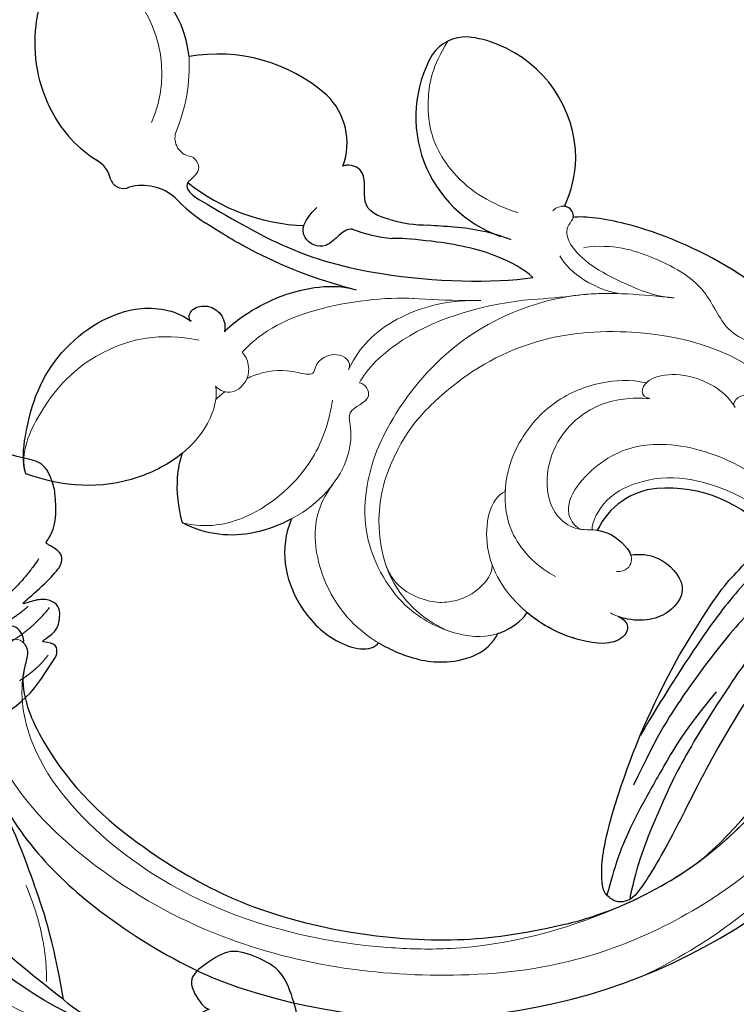
# Model space of a CAD drawing. Units: millimetres. Extents: x 2259 to 4041, y 817 to 3337.
# Drawn here: x 3161 to 3219, y 2816 to 2895 of the extents above; entities that cross this region are included whole.
import ezdxf

# ---------------------------------------------------------------- set-up
doc = ezdxf.new("R2010")
doc.units = ezdxf.units.MM
doc.linetypes.add('HIDDEN', pattern=[9.525, 6.35, -3.175])
doc.layers.add('A-04.尺寸標註', color=4, linetype='Continuous')
doc.layers.add('H-08.木作(細線)', color=8, linetype='Continuous')
doc.layers.add('H&K Decorate detail1', color=8, linetype='Continuous', lineweight=5)
doc.styles.add('新細明體', font='txt')
doc.dimstyles.new('6', dxfattribs={"dimtxt": 15, "dimasz": 4.5, "dimexe": 3, "dimexo": 3, "dimgap": 1.8, "dimtad": 2, "dimdec": 0, "dimtxsty": '新細明體', "dimblk": 'ARCHTICK', "dimcen": 5, "dimclrd": 8, "dimclre": 8, "dimclrt": 4, "dimadec": 0, "dimazin": 0, "dimtfac": 1, "dimtdec": 0, "dimtix": 1, "dimtmove": 2, "dimatfit": 3, "dimldrblk": 'OPEN90', "dimfxl": 1.25, "dimlwd": 9, "dimlwe": 9, "dimarcsym": 0})

# ---------------------------------------------------------------- blocks, each defined once
blk = doc.blocks.new('SE-21134L-d')
at = {"color": 8}
for centre, radius, start, end in [((1.567, -7.983), 46.997, 90.92618, 146.91248), ((-20.067, -5.232), 5.914, 296.94623, 355.75144), ((-22.173, -0.576), 11.021, 241.93783, 295.73775), ((21.327, -30.353), 13.494, 64.8698, 78.17509), ((31.599, -18.365), 1.107, 42.98785, 135.27751), ((28.437, -14.46), 3.926, 249.42005, 307.23499), ((34.428, -16.27), 2.423, 213.57313, 261.25427), ((21.895, -34.985), 16.043, 73.03097, 109.10454), ((32.263, -28.359), 9.859, 48.33539, 80.19401), ((26.027, -19.567), 0.555, 352.31089, 52.3001), ((13.024, -33.246), 12.264, 90.44888, 105.74161), ((31.333, -29.757), 11.524, 14.1112, 49.50308), ((11.377, -33.799), 11.056, 95.02337, 111.23343), ((2.023, -34.887), 10.126, 351.77, 92.20617), ((20.815, -25.306), 5.352, 181.17532, 247.2439), ((33.205, -29.674), 9.696, 347.73449, 16.33007), ((7.441, -29.482), 9.721, 176.4018, 199.79941), ((23.255, -17.844), 13.192, 250.00734, 301.55153), ((37.804, -25.258), 8.551, 206.59517, 276.63491), ((7.48, -29.115), 9.887, 201.72395, 269.85435), ((8.813, -35.559), 3.324, 289.42651, 346.47727), ((7.711, -31.046), 7.961, 268.15386, 286.0994)]:
    blk.add_arc(centre, radius, start, end, dxfattribs=at)
for points, knots in [([(25.416, 19.516), (25.462, 19.125), (26.574, 18.14), (27.84, 19.359), (28.47, 21.88), (27.692, 26.232), (21.817, 33.716), (12.27, 37.713), (4.001, 38.958), (0.807, 39.009)], [0, 0, 0, 0, 1.149989, 2.514775, 3.943311, 7.725954, 15.753905, 29.972474, 38.778735, 38.778735, 38.778735, 38.778735]), ([(24.461, 22.078), (23.875, 23.748), (19.187, 28.425), (11.43, 31.353), (1.826, 32.892), (-7.021, 31.957), (-15.88, 29.264), (-21.04, 26.258), (-25.018, 23.509), (-27.146, 21.482)], [0, 0, 0, 0, 4.732183, 16.048462, 24.441652, 34.12617, 42.898823, 51.28756, 54.224164, 54.224164, 54.224164, 54.224164]), ([(25.416, 19.516), (25.279, 19.579), (24.744, 19.963), (24.689, 20.969), (24.537, 21.767), (24.461, 22.078)], [119.673125, 119.673125, 119.673125, 119.673125, 120.105696, 121.496136, 122.422456, 122.422456, 122.422456, 122.422456]), ([(-31.69, 15.718), (-33.906, 11.323), (-34.837, 7.539), (-34.902, 4.158), (-34.907, 4.159)], [0, 0, 0, 0, 7.737405, 7.910856, 7.910856, 7.910856, 7.910856]), ([(9.014, 2.441), (9.07, 5.024), (6.989, 8.423), (2.044, 10.681), (-0.848, 10.121), (-1.107, 9.145)], [0, 0, 0, 0, 6.644701, 10.575094, 14.815858, 14.815858, 14.815858, 14.815858]), ([(-1.107, 9.145), (-1.684, 9.241), (-3.708, 9.424), (-6.985, 8.936), (-9.609, 6.712), (-9.75, 4.973)], [12.778949, 12.778949, 12.778949, 12.778949, 14.392069, 18.471063, 23.169095, 23.169095, 23.169095, 23.169095]), ([(19.083, 0.719), (19.748, 1.894), (22.867, 5.472), (27.03, 6.748), (30.176, 6.827)], [6.089624, 6.089624, 6.089624, 6.089624, 9.818012, 18.747416, 18.747416, 18.747416, 18.747416]), ([(30.176, 6.827), (30.804, 6.064), (31.863, 2.277), (31.847, -3.242), (27.621, -9.115), (23.573, -9.772), (22.28, -9.39)], [0, 0, 0, 0, 2.837599, 10.387437, 17.772007, 22.109803, 22.109803, 22.109803, 22.109803]), ([(9.014, 2.441), (9.713, 3.263), (12.082, 5.35), (14.821, 6.124), (17.039, 5.924)], [13.107846, 13.107846, 13.107846, 13.107846, 16.174211, 22.120506, 22.120506, 22.120506, 22.120506]), ([(17.039, 5.924), (17.834, 4.83), (18.719, 3.145), (19.036, 1.376), (19.083, 0.719)], [0, 0, 0, 0, 3.297012, 5.239287, 5.239287, 5.239287, 5.239287]), ([(-9.75, 4.973), (-9.813, 4.921), (-10.559, 4.272), (-11.178, 3.352), (-11.323, 2.547)], [48.349271, 48.349271, 48.349271, 48.349271, 48.621744, 51.603305, 51.603305, 51.603305, 51.603305]), ([(-18.261, 0.186), (-18.644, 0.197), (-19.45, 0.523), (-19.186, 2.394), (-15.527, 3.402), (-12.817, 3.059), (-11.323, 2.547)], [0, 0, 0, 0, 0.950884, 2.176244, 5.322065, 9.788939, 9.788939, 9.788939, 9.788939]), ([(-17.396, -4.774), (-17.958, -5.114), (-19.666, -5.689), (-22.611, -4.253), (-22.193, -1.465), (-20.276, -0.025), (-18.521, 0.181), (-18.261, 0.186)], [0, 0, 0, 0, 2.245278, 5.068587, 7.315569, 10.647638, 11.218872, 11.218872, 11.218872, 11.218872]), ([(-14.163, -5.645), (-14.235, -5.663), (-15.127, -5.862), (-16.415, -5.555), (-17.278, -4.914), (-17.396, -4.774)], [17.034771, 17.034771, 17.034771, 17.034771, 17.271056, 19.901596, 20.45927, 20.45927, 20.45927, 20.45927]), ([(22.28, -9.39), (22.629, -9.483), (22.705, -10.458), (20.814, -11.48), (19.59, -10.434), (19.488, -9.583)], [0, 0, 0, 0, 0.923657, 1.862272, 4.31212, 4.31212, 4.31212, 4.31212]), ([(19.488, -9.583), (19.138, -10.388), (17.82, -12.5), (15.327, -15.047), (12.285, -16.391), (10.86, -16.562)], [0, 0, 0, 0, 1.956044, 7.97963, 10.611013, 10.611013, 10.611013, 10.611013]), ([(11.222, -16.512), (14.079, -16.134), (18.068, -16.165), (21.952, -16.727), (24.1, -17.145)], [17.694043, 17.694043, 17.694043, 17.694043, 26.397694, 29.173973, 29.173973, 29.173973, 29.173973]), ([(26.366, -19.127), (25.825, -18.8), (21.832, -18.168), (16.486, -17.411), (8.397, -18.329), (0.826, -21.008), (-1.976, -22.64)], [8.968893, 8.968893, 8.968893, 8.968893, 9.514696, 15.179176, 24.432419, 37.907381, 37.907381, 37.907381, 37.907381]), ([(12.927, -20.983), (13.293, -20.836), (13.624, -20.477), (14.412, -18.526), (16.681, -18.665), (16.84, -20.226), (16.209, -21.541)], [10.67228, 10.67228, 10.67228, 10.67228, 12.524379, 13.78528, 15.696465, 17.961546, 17.961546, 17.961546, 17.961546]), ([(-1.976, -22.64), (-0.973, -22.997), (1.662, -23.36), (5.406, -22.77), (8.839, -21.782), (9.336, -21.565), (9.696, -21.442)], [0, 0, 0, 0, 2.988833, 7.377534, 10.06854, 10.67228, 10.67228, 10.67228, 10.67228]), ([(10.408, -22.785), (11.416, -22.65), (12.994, -22.756), (13.385, -25.719), (14.866, -25.823), (15.389, -25.478), (15.465, -25.416)], [6.172196, 6.172196, 6.172196, 6.172196, 8.987293, 11.248817, 12.924453, 13.232845, 13.232845, 13.232845, 13.232845]), ([(0.743, -24.814), (2.237, -24.822), (4.433, -24.485), (6.745, -23.651), (7.372, -23.493)], [0, 0, 0, 0, 4.379615, 6.172196, 6.172196, 6.172196, 6.172196]), ([(-21.24, -27.854), (-19.886, -28.332), (-15.201, -29.538), (-8.606, -29.789), (-4.085, -28.778), (-3.207, -28.288)], [8.237372, 8.237372, 8.237372, 8.237372, 12.941323, 21.637374, 26.336307, 26.336307, 26.336307, 26.336307]), ([(-3.229, -28.3), (-3.181, -28.629), (-2.717, -29.01), (-2.181, -28.86), (-2.036, -28.782)], [10.539788, 10.539788, 10.539788, 10.539788, 11.539677, 11.955721, 11.955721, 11.955721, 11.955721])]:
    blk.add_open_spline(points, degree=3, knots=knots, dxfattribs=at)
blk.add_open_spline([(-27.146, 21.482), (-28.897, 19.695), (-30.404, 17.822), (-31.69, 15.718)], degree=3, dxfattribs=at)
at = {"layer": 'H&K Decorate detail1', "color": 8}
for centre, radius, start, end in [((27.434, -23.147), 1.504, 4.48408, 100.56769), ((42.759, -23.385), 13.83, 178.52476, 204.3409), ((40.802, -23.492), 9.775, 177.50358, 252.09201)]:
    blk.add_arc(centre, radius, start, end, dxfattribs=at)
for points, knots in [([(25.416, 19.516), (25.462, 19.125), (26.574, 18.14), (27.84, 19.359), (28.47, 21.88), (27.692, 26.232), (21.817, 33.716), (12.27, 37.713), (4.001, 38.958), (0.807, 39.009)], [0, 0, 0, 0, 1.149989, 2.514775, 3.943311, 7.725954, 15.753905, 29.972474, 38.778735, 38.778735, 38.778735, 38.778735]), ([(-29.277, -23.403), (-30.873, -22.304), (-33.402, -19.331), (-37.173, -13.856), (-40.466, -2.928), (-39.024, 11.902), (-28.542, 25.413), (-15.737, 32.871), (-0.846, 36.575), (13.344, 34.608), (22.672, 30.717), (27.114, 25.353), (27.783, 20.886), (26.051, 19.15), (24.751, 19.84), (24.591, 22.785), (21.761, 27.936), (13.698, 32.269), (1.985, 34.374), (-7.9, 32.744), (-18.283, 28.944), (-27.64, 22.012), (-34.668, 12.086), (-37.519, -2.182), (-32.824, -10.719), (-28.056, -13.315), (-24.789, -14.496), (-23.33, -18.009), (-27.006, -19.772), (-32.974, -18.057), (-37.028, -11.985), (-38.262, -6.034), (-38.121, -3.431), (-37.787, -2.292)], [0, 0, 0, 0, 4.917486, 10.852871, 20.826267, 37.848836, 53.199068, 65.497761, 85.745211, 97.173863, 107.808706, 114.422321, 117.712149, 119.338241, 120.105696, 121.496136, 127.382664, 137.383148, 146.957768, 161.49597, 166.195021, 179.767905, 194.854738, 207.784748, 216.215385, 220.257786, 223.784583, 226.455007, 228.988771, 233.470468, 243.286251, 248.381018, 251.389912, 251.389912, 251.389912, 251.389912]), ([(24.461, 22.078), (23.875, 23.748), (19.187, 28.425), (11.43, 31.353), (1.826, 32.892), (-7.021, 31.957), (-15.88, 29.264), (-21.04, 26.258), (-25.018, 23.509), (-27.146, 21.482)], [0, 0, 0, 0, 4.732183, 16.048462, 24.441652, 34.12617, 42.898823, 51.28756, 54.224164, 54.224164, 54.224164, 54.224164]), ([(24.461, 22.078), (23.875, 23.748), (19.187, 28.425), (11.43, 31.353), (1.826, 32.892), (-7.021, 31.957), (-15.88, 29.264), (-21.04, 26.258), (-25.018, 23.509), (-27.146, 21.482)], [0, 0, 0, 0, 4.732183, 16.048462, 24.441652, 34.12617, 42.898823, 51.28756, 54.224164, 54.224164, 54.224164, 54.224164]), ([(-30.557, 26.322), (-32.549, 24.227), (-36.632, 18.901), (-41.355, 8.168), (-41.311, -5.718), (-36.898, -16.75), (-31.801, -23.021), (-27.656, -25.976), (-26.683, -28.963), (-27.335, -31.572), (-29.065, -32.745), (-30.402, -32.811), (-31.044, -32.522)], [72.405086, 72.405086, 72.405086, 72.405086, 80.904168, 91.765304, 106.636553, 118.923545, 127.250306, 130.317678, 133.51372, 135.761714, 137.314143, 139.068391, 139.068391, 139.068391, 139.068391]), ([(-27.146, 21.482), (-30.256, 18.308), (-33.728, 13.203), (-35.78, 5.709), (-36.076, 3.216)], [180.731199, 180.731199, 180.731199, 180.731199, 194.854738, 201.659723, 201.659723, 201.659723, 201.659723]), ([(25.416, 19.516), (25.279, 19.579), (24.744, 19.963), (24.689, 20.969), (24.537, 21.767), (24.461, 22.078)], [119.673125, 119.673125, 119.673125, 119.673125, 120.105696, 121.496136, 122.422456, 122.422456, 122.422456, 122.422456]), ([(9.014, 2.441), (9.07, 5.024), (6.989, 8.423), (2.044, 10.681), (-0.848, 10.121), (-1.107, 9.145)], [0, 0, 0, 0, 6.644701, 10.575094, 14.815858, 14.815858, 14.815858, 14.815858]), ([(9.014, 2.441), (9.07, 5.024), (6.989, 8.423), (2.044, 10.681), (-0.848, 10.121), (-1.107, 9.145)], [0, 0, 0, 0, 6.644701, 10.575094, 14.815858, 14.815858, 14.815858, 14.815858]), ([(6.952, -1.311), (7.452, 0.684), (6.788, 4.323), (2.477, 8.573), (-2.911, 9.542), (-6.985, 8.936), (-9.609, 6.712), (-9.75, 4.973)], [0, 0, 0, 0, 4.040316, 10.252051, 14.392069, 18.471063, 23.169095, 23.169095, 23.169095, 23.169095]), ([(-1.107, 9.145), (-1.684, 9.241), (-3.708, 9.424), (-6.985, 8.936), (-9.609, 6.712), (-9.75, 4.973)], [12.778949, 12.778949, 12.778949, 12.778949, 14.392069, 18.471063, 23.169095, 23.169095, 23.169095, 23.169095]), ([(18.573, -5.252), (18.143, -4.669), (17.548, -1.079), (21.756, 5.132), (27.03, 6.748), (30.176, 6.827)], [0, 0, 0, 0, 2.71137, 9.818012, 18.747416, 18.747416, 18.747416, 18.747416]), ([(18.573, -5.252), (18.143, -4.669), (17.548, -1.079), (21.756, 5.132), (27.03, 6.748), (30.176, 6.827)], [0, 0, 0, 0, 2.71137, 9.818012, 18.747416, 18.747416, 18.747416, 18.747416]), ([(21.14, -8.208), (24.336, -7.641), (28.112, -5.09), (30.93, -0.04), (31.244, 5.441), (30.176, 6.827)], [0, 0, 0, 0, 7.399378, 14.182678, 17.819207, 17.819207, 17.819207, 17.819207]), ([(30.176, 6.827), (30.804, 6.064), (31.863, 2.277), (31.847, -3.242), (27.621, -9.115), (23.573, -9.772), (22.28, -9.39)], [0, 0, 0, 0, 2.837599, 10.387437, 17.772007, 22.109803, 22.109803, 22.109803, 22.109803]), ([(30.176, 6.827), (30.804, 6.064), (31.863, 2.277), (31.847, -3.242), (27.621, -9.115), (23.573, -9.772), (22.28, -9.39)], [0, 0, 0, 0, 2.837599, 10.387437, 17.772007, 22.109803, 22.109803, 22.109803, 22.109803]), ([(-26.077, -19.104), (-25.433, -20.258), (-20.972, -23.417), (-8.499, -22.047), (0.146, -15.358), (3.265, -6.76), (3.121, -0.27), (0.101, 5.801), (-5.696, 6.224)], [0, 0, 0, 0, 3.367865, 16.126717, 32.436474, 36.692821, 37.937071, 41.935537, 41.935537, 41.935537, 41.935537]), ([(-13.129, -25.24), (-10.704, -24.565), (-4.632, -22.876), (2.336, -16.081), (4.743, -7.649), (4.658, -2.702), (2.983, 2.169), (-1.714, 6.122), (-7.114, 6.39), (-9.896, 5.257), (-11.178, 3.352), (-11.323, 2.547)], [0, 0, 0, 0, 7.416534, 18.571057, 26.913177, 32.718795, 36.475111, 41.335291, 44.864332, 48.621744, 51.603305, 51.603305, 51.603305, 51.603305]), ([(7.901, -9.715), (7.369, -9.813), (6.195, -8.75), (8.158, -7.472), (6.347, -4.863), (6.64, -0.047), (11.053, 5.059), (14.821, 6.124), (17.039, 5.924)], [0, 0, 0, 0, 1.287292, 3.223413, 4.280213, 9.723558, 16.174211, 22.120506, 22.120506, 22.120506, 22.120506]), ([(7.901, -9.715), (7.369, -9.813), (6.195, -8.75), (8.158, -7.472), (6.347, -4.863), (6.64, -0.047), (11.053, 5.059), (14.821, 6.124), (17.039, 5.924)], [0, 0, 0, 0, 1.287292, 3.223413, 4.280213, 9.723558, 16.174211, 22.120506, 22.120506, 22.120506, 22.120506]), ([(9.418, -7.62), (9.043, -5.94), (8.797, -2.125), (11.574, 3.472), (15.057, 5.635), (17.039, 5.924)], [0, 0, 0, 0, 4.923171, 11.862837, 16.594186, 16.594186, 16.594186, 16.594186]), ([(17.039, 5.924), (17.834, 4.83), (18.719, 3.145), (19.036, 1.376), (19.083, 0.719)], [0, 0, 0, 0, 3.297012, 5.239287, 5.239287, 5.239287, 5.239287]), ([(17.039, 5.924), (17.834, 4.83), (18.719, 3.145), (19.036, 1.376), (19.083, 0.719)], [0, 0, 0, 0, 3.297012, 5.239287, 5.239287, 5.239287, 5.239287]), ([(-9.75, 4.973), (-9.813, 4.921), (-10.559, 4.272), (-11.178, 3.352), (-11.323, 2.547)], [48.349271, 48.349271, 48.349271, 48.349271, 48.621744, 51.603305, 51.603305, 51.603305, 51.603305]), ([(0.628, 3.111), (-0.076, 3.853), (-1.187, 4.601), (-3.766, 4.662), (-5.235, 4.077), (-6.894, 2.826), (-7.651, 0.882), (-7.351, 0.053)], [0, 0, 0, 0, 2.318712, 4.340547, 6.095484, 8.070746, 10.719765, 10.719765, 10.719765, 10.719765]), ([(-36.076, 3.216), (-36.241, 0.538), (-35.681, -5.022), (-29.312, -12.12), (-20.467, -12.761), (-16.445, -11.104), (-13.832, -8.598), (-13.489, -6.159), (-13.764, -5.521)], [0, 0, 0, 0, 7.068961, 17.09667, 24.700515, 28.996006, 31.913598, 34.227009, 34.227009, 34.227009, 34.227009]), ([(-36.076, 3.216), (-36.241, 0.538), (-35.681, -5.022), (-29.312, -12.12), (-20.467, -12.761), (-16.445, -11.104), (-13.832, -8.598), (-13.489, -6.159), (-13.764, -5.521)], [0, 0, 0, 0, 7.068961, 17.09667, 24.700515, 28.996006, 31.913598, 34.227009, 34.227009, 34.227009, 34.227009]), ([(-18.261, 0.186), (-18.644, 0.197), (-19.45, 0.523), (-19.186, 2.394), (-15.312, 3.462), (-10.586, 2.711), (-5.953, -0.474), (-5.184, -4.893), (-6.148, -5.852)], [0, 0, 0, 0, 0.950884, 2.176244, 5.322065, 10.309097, 15.598554, 20.48131, 20.48131, 20.48131, 20.48131]), ([(-18.261, 0.186), (-18.644, 0.197), (-19.45, 0.523), (-19.186, 2.394), (-15.312, 3.462), (-10.586, 2.711), (-5.953, -0.474), (-5.184, -4.893), (-6.148, -5.852)], [0, 0, 0, 0, 0.950884, 2.176244, 5.322065, 10.309097, 15.598554, 20.48131, 20.48131, 20.48131, 20.48131]), ([(-17.396, -4.774), (-17.958, -5.114), (-19.666, -5.689), (-22.611, -4.253), (-22.193, -1.465), (-20.12, 0.092), (-18.062, 0.222), (-17.573, 0.139)], [0, 0, 0, 0, 2.245278, 5.068587, 7.315569, 10.647638, 11.719757, 11.719757, 11.719757, 11.719757]), ([(-17.396, -4.774), (-17.958, -5.114), (-19.666, -5.689), (-22.611, -4.253), (-22.193, -1.465), (-20.276, -0.025), (-18.521, 0.181), (-18.261, 0.186)], [0, 0, 0, 0, 2.245278, 5.068587, 7.315569, 10.647638, 11.218872, 11.218872, 11.218872, 11.218872]), ([(-12.401, -0.98), (-10.956, -1.09), (-7.802, -2.357), (-5.829, -5.996), (-5.509, -9.95), (-6.947, -14.015), (-9.677, -16.683), (-12.226, -17.907), (-13.515, -18.07)], [0, 0, 0, 0, 4.351007, 7.99244, 11.502713, 15.784184, 20.161753, 23.577545, 23.577545, 23.577545, 23.577545]), ([(-14.26, -17.011), (-12.868, -16.592), (-9.973, -15.159), (-7.761, -10.242), (-9.741, -5.647), (-12.712, -4.929), (-14.426, -6.029), (-16.612, -5.508), (-17.816, -4.466), (-17.566, -3.367), (-16.805, -3.129)], [0, 0, 0, 0, 4.188049, 9.576227, 13.531627, 15.16914, 17.271056, 19.901596, 20.982671, 22.023115, 22.023115, 22.023115, 22.023115]), ([(-13.02, -5.268), (-12.476, -5.165), (-10.476, -6.407), (-12.368, -11.568), (-16.383, -14.391), (-22.783, -15.118), (-27.348, -13.578), (-29.422, -12.524)], [0, 0, 0, 0, 1.687234, 5.788125, 10.285768, 16.498129, 23.638204, 23.638204, 23.638204, 23.638204]), ([(-13.02, -5.268), (-12.476, -5.165), (-10.476, -6.407), (-12.368, -11.568), (-16.383, -14.391), (-22.783, -15.118), (-27.348, -13.578), (-29.422, -12.524)], [0, 0, 0, 0, 1.687234, 5.788125, 10.285768, 16.498129, 23.638204, 23.638204, 23.638204, 23.638204]), ([(-13.02, -5.268), (-13.482, -5.398), (-14.65, -5.976), (-16.415, -5.555), (-17.278, -4.914), (-17.396, -4.774)], [15.765477, 15.765477, 15.765477, 15.765477, 17.271056, 19.901596, 20.45927, 20.45927, 20.45927, 20.45927]), ([(17.56, -8.581), (16.909, -8.222), (16.062, -7.025), (16.997, -5.036), (18.091, -5.034), (18.573, -5.252)], [0, 0, 0, 0, 2.092578, 3.541824, 4.925391, 4.925391, 4.925391, 4.925391]), ([(17.56, -8.581), (16.909, -8.222), (16.062, -7.025), (16.997, -5.036), (18.091, -5.034), (18.573, -5.252)], [0, 0, 0, 0, 2.092578, 3.541824, 4.925391, 4.925391, 4.925391, 4.925391]), ([(-6.148, -5.852), (-6.121, -5.932), (-5.733, -7.172), (-5.509, -9.95), (-6.947, -14.015), (-9.677, -16.683), (-12.226, -17.907), (-13.515, -18.07)], [7.749536, 7.749536, 7.749536, 7.749536, 7.99244, 11.502713, 15.784184, 20.161753, 23.577545, 23.577545, 23.577545, 23.577545]), ([(16.438, -6.75), (16.154, -7.039), (15.219, -7.861), (13.833, -8.598), (11.492, -8.851), (11.842, -10.123), (10.522, -11.568), (9.07, -11.09), (9.1, -10.368)], [13.393454, 13.393454, 13.393454, 13.393454, 14.62577, 17.17637, 18.051404, 18.607965, 20.279169, 21.978162, 21.978162, 21.978162, 21.978162]), ([(16.438, -6.75), (16.154, -7.039), (15.219, -7.861), (13.833, -8.598), (11.492, -8.851), (11.842, -10.123), (10.522, -11.568), (9.07, -11.09), (9.1, -10.368)], [13.393454, 13.393454, 13.393454, 13.393454, 14.62577, 17.17637, 18.051404, 18.607965, 20.279169, 21.978162, 21.978162, 21.978162, 21.978162]), ([(5.907, -17.714), (7.924, -17.142), (13.624, -14.228), (16.7, -10.788), (17.56, -8.581)], [0, 0, 0, 0, 7.272109, 14.948031, 14.948031, 14.948031, 14.948031]), ([(5.907, -17.714), (7.924, -17.142), (13.624, -14.228), (16.7, -10.788), (17.56, -8.581)], [0, 0, 0, 0, 7.272109, 14.948031, 14.948031, 14.948031, 14.948031]), ([(22.28, -9.39), (22.629, -9.483), (22.705, -10.458), (20.814, -11.48), (19.59, -10.434), (19.488, -9.583)], [0, 0, 0, 0, 0.923657, 1.862272, 4.31212, 4.31212, 4.31212, 4.31212]), ([(22.28, -9.39), (22.629, -9.483), (22.705, -10.458), (20.814, -11.48), (19.59, -10.434), (19.488, -9.583)], [0, 0, 0, 0, 0.923657, 1.862272, 4.31212, 4.31212, 4.31212, 4.31212]), ([(-2.539, -20.974), (0.662, -19.356), (5.694, -15.673), (7.807, -10.888), (7.901, -9.715)], [0, 0, 0, 0, 6.998984, 10.905062, 10.905062, 10.905062, 10.905062]), ([(-2.539, -20.974), (0.662, -19.356), (5.694, -15.673), (7.807, -10.888), (7.901, -9.715)], [0, 0, 0, 0, 6.998984, 10.905062, 10.905062, 10.905062, 10.905062]), ([(19.488, -9.583), (19.138, -10.388), (17.82, -12.5), (15.327, -15.047), (12.285, -16.391), (10.86, -16.562)], [0, 0, 0, 0, 1.956044, 7.97963, 10.611013, 10.611013, 10.611013, 10.611013]), ([(19.488, -9.583), (19.138, -10.388), (17.82, -12.5), (15.327, -15.047), (12.285, -16.391), (10.86, -16.562)], [0, 0, 0, 0, 1.956044, 7.97963, 10.611013, 10.611013, 10.611013, 10.611013]), ([(9.1, -10.368), (9.025, -11.48), (8.318, -14.227), (5.609, -17.227), (2.956, -18.738), (1.249, -19.39)], [0, 0, 0, 0, 2.475224, 8.137881, 11.260647, 11.260647, 11.260647, 11.260647]), ([(9.1, -10.368), (9.025, -11.48), (8.318, -14.227), (5.609, -17.227), (2.956, -18.738), (1.249, -19.39)], [0, 0, 0, 0, 2.475224, 8.137881, 11.260647, 11.260647, 11.260647, 11.260647]), ([(-20.867, -18.838), (-20.35, -19.261), (-18.481, -20.163), (-15.05, -19.849), (-13.144, -17.832), (-13.442, -16.836), (-14.26, -17.011)], [0, 0, 0, 0, 2.112884, 6.253964, 7.010012, 9.052336, 9.052336, 9.052336, 9.052336]), ([(-20.867, -18.838), (-20.35, -19.261), (-18.481, -20.163), (-15.05, -19.849), (-13.669, -18.387), (-13.533, -18.111), (-13.515, -18.07)], [0, 0, 0, 0, 2.112884, 6.253964, 7.010012, 7.141514, 7.141514, 7.141514, 7.141514]), ([(1.582, -19.26), (1.852, -19.156), (3.517, -18.519), (5.079, -17.959), (6.396, -17.564)], [7.476712, 7.476712, 7.476712, 7.476712, 8.300716, 12.594336, 12.594336, 12.594336, 12.594336]), ([(-25.138, -18.781), (-24.526, -19.462), (-23.172, -20.325), (-20.801, -20.201), (-20.56, -19.006), (-20.867, -18.838)], [0, 0, 0, 0, 2.599247, 4.420574, 5.305061, 5.305061, 5.305061, 5.305061]), ([(-25.138, -18.781), (-24.526, -19.462), (-23.172, -20.325), (-20.801, -20.201), (-20.56, -19.006), (-20.867, -18.838)], [0, 0, 0, 0, 2.599247, 4.420574, 5.305061, 5.305061, 5.305061, 5.305061]), ([(-26.71, -19.203), (-26.883, -20.539), (-25.543, -22.847), (-21.63, -24.431), (-18.139, -23.735), (-15.087, -27.251), (-10.182, -27.773), (-7.028, -27.505), (-4.904, -26.378)], [0, 0, 0, 0, 4.206034, 6.589404, 10.833898, 14.236291, 18.785335, 23.476632, 23.476632, 23.476632, 23.476632]), ([(-26.71, -19.203), (-26.883, -20.539), (-25.543, -22.847), (-21.63, -24.431), (-18.139, -23.735), (-15.087, -27.251), (-10.182, -27.773), (-7.028, -27.505), (-4.904, -26.378)], [0, 0, 0, 0, 4.206034, 6.589404, 10.833898, 14.236291, 18.785335, 23.476632, 23.476632, 23.476632, 23.476632]), ([(26.191, -21.079), (26.165, -20.977), (26.098, -20.406), (26.508, -19.992), (26.577, -19.641)], [1.468003, 1.468003, 1.468003, 1.468003, 1.747449, 3.024414, 3.024414, 3.024414, 3.024414]), ([(-9.1, -24.025), (-8.057, -23.662), (-6.871, -23.179), (-5.738, -22.569), (-5.58, -22.482)], [4.143595, 4.143595, 4.143595, 4.143595, 7.416534, 7.948741, 7.948741, 7.948741, 7.948741]), ([(-27.88, -23.773), (-26.903, -24.983), (-24.208, -26.57), (-21.193, -27.982), (-15.476, -29.527), (-8.606, -29.789), (-4.085, -28.778), (-3.207, -28.288)], [0, 0, 0, 0, 5.245621, 7.483893, 12.941323, 21.637374, 26.336307, 26.336307, 26.336307, 26.336307]), ([(-27.88, -23.773), (-26.903, -24.983), (-24.208, -26.57), (-21.193, -27.982), (-15.476, -29.527), (-8.606, -29.789), (-4.085, -28.778), (-3.207, -28.288)], [0, 0, 0, 0, 5.245621, 7.483893, 12.941323, 21.637374, 26.336307, 26.336307, 26.336307, 26.336307]), ([(-9.155, -24.045), (-8.397, -23.771), (-5.99, -23.703), (-3.955, -24.509), (-3.359, -25.053)], [0, 0, 0, 0, 3.267285, 5.929552, 5.929552, 5.929552, 5.929552]), ([(-9.155, -24.045), (-8.397, -23.771), (-5.99, -23.703), (-3.955, -24.509), (-3.359, -25.053)], [0, 0, 0, 0, 3.267285, 5.929552, 5.929552, 5.929552, 5.929552]), ([(-12.577, -25.086), (-11.619, -24.815), (-8.377, -24.822), (-4.556, -25.306), (-2.874, -27.093), (-3.402, -28.445), (-2.506, -29.19), (-1.67, -28.607), (-1.518, -28.207)], [0, 0, 0, 0, 2.987231, 7.855733, 9.876592, 10.528923, 11.539677, 12.610486, 12.610486, 12.610486, 12.610486]), ([(-12.577, -25.086), (-11.619, -24.815), (-8.377, -24.822), (-4.556, -25.306), (-2.874, -27.093), (-3.402, -28.445), (-2.721, -29.012), (-2.181, -28.86), (-2.036, -28.782)], [0, 0, 0, 0, 2.987231, 7.855733, 9.876592, 10.528923, 11.539677, 11.955721, 11.955721, 11.955721, 11.955721]), ([(1.012, -27.033), (3.213, -26.917), (6.334, -27.349), (9.883, -30.111), (11.286, -33.266), (11.697, -35.411), (11.281, -37.786)], [0, 0, 0, 0, 6.00464, 9.580036, 12.159013, 15.500885, 15.500885, 15.500885, 15.500885])]:
    blk.add_open_spline(points, degree=3, knots=knots, dxfattribs=at)
for points in [[(18.151, -4.266), (18.016, -4.554), (17.866, -4.835), (17.704, -5.106)], [(18.151, -4.266), (18.016, -4.554), (17.866, -4.835), (17.704, -5.106)], [(-5.695, -22.545), (-4.704, -21.996), (-3.636, -21.471), (-2.539, -20.974)], [(27.158, -21.668), (26.844, -21.741), (26.398, -21.512), (26.191, -21.079)], [(27.158, -21.668), (26.844, -21.741), (26.398, -21.512), (26.191, -21.079)], [(-13.129, -25.24), (-12.936, -25.186), (-12.743, -25.132), (-12.55, -25.078)]]:
    blk.add_open_spline(points, degree=3, dxfattribs=at)
blk = doc.blocks.new('SE-21109L')
at = {"layer": 'H-08.木作(細線)'}
for points in [[(152.795, -10.503), (149.685, -5.605), (148.904, -4.744), (143.139, 1.16), (141.227, 3.043), (135.461, 7.547), (133.226, 9), (129.375, 11.152), (123.298, 14.081), (119.638, 15.506), (113.529, 17.173), (106.452, 18.491), (101.116, 19.912), (92.95, 19.896), (80.685, 19.891), (72.076, 18.068), (58.792, 14.11)], [(97.858, 9.841), (102.785, 9.841), (106.097, 9.639), (110.035, 9.301), (115.06, 8.136), (120.979, 6.342), (123.971, 4.991), (128.044, 3.251), (139.754, -4.099), (145.407, -10.978), (150.361, -18.642), (153.541, -25.114), (156.583, -30.04), (157.461, -30.189), (158.119, -30.327), (159.111, -29.598), (159.28, -28.691), (159.28, -27.129), (158.9, -24.927), (157.55, -20.501), (155.361, -15.144), (152.795, -10.503)], [(135.356, 1.923), (140.306, -1.493), (145.249, -5.182), (148.974, -9.001), (152.354, -13.476), (154.575, -16.695), (156.608, -20.888)]]:
    blk.add_open_spline(points, degree=3, dxfattribs=at)
for points, knots in [([(111.491, 13.468), (122.518, 11.569), (127.904, 9.534), (134.215, 6.008), (140.132, 1.717), (144.707, -2.136), (148.281, -5.491), (151.493, -9.83), (154.08, -13.753), (156.006, -16.88)], [0, 0, 0, 0, 1, 2, 3, 4, 5, 6, 6.927959, 6.927959, 6.927959, 6.927959]), ([(49.445, -10.842), (54.052, -6.907), (58.212, -3.85), (62.772, -0.72), (73.799, 4.803), (80.095, 7.476), (93.14, 10.187), (102.373, 10.419), (111.132, 9.75), (117.945, 7.918), (122.139, 6.186), (128.38, 3.529), (134.471, 0.042), (140.135, -3.793), (145.962, -9.021), (148.841, -12.978), (152.87, -19.127), (154.856, -23.493), (156.43, -27.126), (157.069, -30.073)], [0, 0, 0, 0, 1, 2, 3, 4, 5, 6, 7, 8, 9, 10, 11, 12, 13, 14, 15, 16, 16.960978, 16.960978, 16.960978, 16.960978]), ([(149.891, -13.493), (152.581, -16.713), (154.083, -19.275), (156.003, -22.483), (157.436, -25.29), (158.18, -27.25), (158.876, -29.691)], [0, 0, 0, 0, 1, 2, 3, 3.932414, 3.932414, 3.932414, 3.932414])]:
    blk.add_open_spline(points, degree=3, knots=knots, dxfattribs=at)
blk = doc.blocks.new('SE-21113L')
at = {"layer": 'H-08.木作(細線)', "lineweight": 30}
for points in [[(-69.287, 12.379), (-73.356, 13.991), (-75.86, 19.346), (-75.837, 19.346), (-75.837, 20.264), (-74.619, 20.264), (-74.482, 20.264), (-75.423, 21.113), (-75.699, 21.686), (-75.699, 23.178), (-74.849, 23.683), (-73.907, 23.683), (-72.621, 23.04), (-72.507, 23.04), (-74.23, 24.975), (-75.263, 26.466), (-75.263, 27.177), (-74.942, 27.682), (-73.724, 28.15), (-73.793, 28.15), (-74.436, 29.641), (-74.046, 31.982), (-73.723, 33.045), (-72.69, 34.605), (-71.151, 34.605), (-68.878, 34.972), (-67.201, 33.618), (-65.548, 32.012), (-65.548, 29.763), (-65.479, 29.763), (-64.422, 29.763), (-64.422, 29.694), (-64.422, 31.943), (-62.332, 31.622), (-61.85, 31.301), (-60.966, 30.081), (-60.575, 27.947), (-60.162, 26.57), (-60.162, 26.478), (-59.817, 28.016), (-58.876, 28.016), (-58.049, 28.016), (-57.13, 25.56), (-57.13, 24.275), (-57.13, 23.748), (-57.13, 23.839), (-54.88, 25.813), (-52.491, 27.098), (-47.408, 29.922), (-42.539, 32.63), (-38.612, 34.259), (-38.611, 34.266), (-39.3, 35.023), (-39.576, 36.607), (-40.219, 38.144), (-40.219, 39.269), (-39.163, 39.269), (-36.935, 39.269), (-36.935, 39.227), (-35.389, 40.444), (-34.011, 40.444), (-34.171, 40.444), (-32.495, 40.948), (-30.864, 41.66), (-28.751, 41.66), (-28.108, 40.994), (-27.511, 40.994), (-27.167, 41.522), (-26.432, 41.522), (-24.587, 41.983), (-20.82, 41.088), (-20.177, 41.754), (-20.177, 41.662), (-20.637, 42.809), (-20.637, 43.062), (-19.971, 43.429), (-21.075, 44.932), (-21.445, 46.133), (-21.445, 47.288), (-20.821, 47.704), (-19.572, 47.427), (-18.647, 46.849), (-18.67, 46.849), (-19.572, 48.813), (-18.531, 51.526), (-18.623, 51.526), (-16.866, 52.959), (-13.998, 50.509), (-11.902, 47.991), (-9.905, 45.553), (-8.315, 44.334), (-8.352, 44.334), (-6.762, 45.11), (-3.545, 45.11), (-3.545, 45.183), (-5.912, 46.957), (-7.243, 48.989), (-7.428, 48.989), (-9.905, 48.435), (-12.789, 49.765), (-13.788, 51.021), (-14.342, 52.018), (-14.342, 53.533), (-13.897, 55.022), (-12.27, 56.389), (-11.087, 56.389), (-9.386, 56.389), (-7.87, 56.943), (-5.54, 56.426), (-4.874, 57.054), (-2.804, 57.054), (0.339, 55.761), (1.855, 54.357), (1.781, 54.357), (3.496, 54.908), (5.012, 54.058), (4.975, 54.058), (7.082, 54.539), (9.116, 52.876), (11.601, 50.657), (13.413, 49.216), (14.781, 48.366), (14.781, 48.292), (18.109, 48.957), (23.101, 48.957), (28.056, 48.957), (28.056, 49.031), (29.76, 49.746), (35.227, 51.769), (42.566, 51.987), (50.826, 51.155), (60.023, 49.332), (68.698, 45.724), (80.482, 40.993), (94.497, 33.143), (108.029, 21.333), (112.122, 17.434), (119.738, 10.205), (125.345, 3.269), (128.269, -2.013), (130.672, -8.17), (131.686, -16.158), (131.686, -21.905), (130.762, -30.095), (126.805, -37.282), (124.887, -39.439), (122.369, -42.134), (118.413, -44.17), (114.876, -45.069), (110.069, -45.558), (104.991, -44.544), (100.89, -42.025), (98.483, -39.915), (97.392, -37.246), (96.076, -33.098), (97.36, -28.229), (98.881, -23.922), (103.741, -21.642), (108.188, -20.274), (113.053, -22.743), (115.22, -24.148), (116.166, -26.086)], [(-38.212, 7.278), (-38.711, 8.374), (-38.711, 8.912), (-38.711, 10.223), (-38.711, 10.889), (-38.991, 13.468), (-38.969, 13.468), (-41.465, 11.856), (-42.863, 11.061), (-42.863, 11.082), (-43.53, 9.277), (-44.111, 8.976), (-44.541, 8.632), (-45.509, 9.492), (-45.401, 9.492), (-45.81, 9.041), (-45.831, 9.041), (-45.831, 2.257), (-45.469, 1.326), (-45.469, 0.612), (-46.119, 0.331), (-46.726, 0.331), (-47.527, 0.634), (-48.112, 1.067), (-48.158, 1.067), (-47.79, -3.203), (-48.136, -4.285), (-48.764, -4.935), (-49.436, -5.216), (-49.956, -5.216), (-50.216, -5.216), (-50.304, -5.216), (-50.304, -8.215), (-50.629, -10.682), (-50.953, -11.093), (-51.517, -11.331), (-52.405, -11.331), (-53.271, -10.812), (-54.603, -9.917), (-55.85, -8.222), (-56.716, -6.284), (-56.785, -6.284), (-57.963, -7.08), (-59.14, -7.08), (-59.798, -6.18), (-59.798, -6.353), (-60.699, -7.703), (-62.327, -11.682), (-63.4, -14.554), (-64.094, -15.984), (-64.926, -20.068), (-64.926, -21.59), (-64.995, -21.59), (-63.436, -21.175), (-61.393, -21.763), (-60.596, -22.663), (-61.358, -25.085), (-62.245, -26.622), (-65.527, -27.295), (-65.483, -27.295), (-64.657, -28.554), (-64.657, -29.532), (-64.657, -29.597), (-60.31, -30.096), (-59.832, -31.92), (-59.832, -31.986), (-59.484, -33.549), (-59.854, -34.049), (-59.854, -34.151), (-56.788, -35.106), (-54.518, -37.755), (-52.506, -41.425), (-52.766, -46.515), (-54.375, -51.756), (-55.183, -52.503), (-56.19, -53.291), (-57.875, -55.106), (-59.363, -56.024), (-61.989, -56.811), (-62.69, -56.811), (-67.855, -56.811), (-69.327, -56.811), (-73.702, -54.808), (-74.996, -53.794), (-77.026, -52.081), (-79.021, -49.284), (-80.281, -47.151), (-81.631, -44.363), (-82.4, -42.213), (-83.234, -40.603), (-84.003, -38.123), (-84.486, -35.842), (-84.486, -32.495), (-84.76, -27.796), (-83.9, -23.275), (-83.9, -23.187), (-87.184, -25.631), (-94.203, -28.352), (-100.554, -29.961), (-106.922, -31.025), (-113.342, -31.025), (-119.181, -30.814), (-125.815, -27.988), (-128.967, -26.119), (-131.797, -19.913)], [(-80.139, -7.92), (-78.594, -2.968), (-76.567, 0.847), (-74.003, 5.907), (-69.287, 12.379)], [(-112.847, -14.343), (-110.272, -14.343), (-107.113, -16.929), (-104.635, -18.224), (-104.658, -18.224), (-106.953, -16.271), (-108.158, -13.84), (-108.567, -12.114), (-108.975, -9.904), (-107.998, -8.792), (-106.02, -7.792), (-103.679, -9.132), (-100.861, -10.654), (-98.701, -12.244), (-96.582, -13.609), (-94.9, -14.063), (-94.9, -13.972), (-97.9, -12.246), (-98.741, -10.543), (-99.285, -7.585), (-98.581, -5.746), (-97.238, -3.15), (-95.078, -2.446), (-92.851, -1.946), (-91.078, -3.513), (-89.555, -5.012), (-91.396, -7.101), (-91.874, -7.101), (-91.805, -7.101), (-90.532, -7.987), (-87.873, -9.032), (-86.208, -9.419), (-82.207, -9.396), (-80.139, -7.92)]]:
    blk.add_open_spline(points, degree=3, dxfattribs=at)
at = {"layer": 'H-08.木作(細線)', "lineweight": 25}
for points, degree in [([(-73.375, 26.814), (-71.716, 23.404), (-68.585, 20.964)], 2), ([(-71.819, 19.758), (-73.528, 21.009), (-74.771, 23.06)], 2), ([(-68.101, 19.344), (-71.282, 20.884), (-73.065, 22.937)], 2), ([(-73.192, 16.944), (-74.584, 18.118), (-75.175, 19.268)], 2), ([(-80.139, -7.92), (-73.854, -4.328), (-68.536, 0.047), (-61.548, 5.199), (-56.335, 9.991)], 3), ([(-81.268, -9.163), (-71.661, -6.036), (-65.245, 0.663), (-57.41, 8.283)], 3), ([(-59.616, -3.067), (-64.204, -8.266), (-71.621, -14.291), (-78.327, -20.361), (-83.243, -22.824)], 3)]:
    blk.add_open_spline(points, degree=degree, dxfattribs=at)
at = {"layer": 'H-08.木作(細線)', "lineweight": 15}
for points, degree in [([(-75.921, 0.746), (-78.195, -3.118), (-78.589, -6.678)], 2), ([(-92.775, -9.954), (-81.796, -12.516), (-73.067, -8.245), (-71.357, -6.222)], 3), ([(-94.934, -11.257), (-81.076, -12.786), (-78.151, -11.078), (-71.762, -8.47)], 3)]:
    blk.add_open_spline(points, degree=degree, dxfattribs=at)
blk = doc.blocks.new('_ArchTick')
at = {"color": 0, "linetype": 'ByBlock', "const_width": 0.15}
blk.add_lwpolyline([(-0.5, -0.5), (0.5, 0.5)], dxfattribs=at)
blk = doc.blocks.new('*D33')
at = {"layer": 'A-04.尺寸標註', "color": 8, "linetype": 'HIDDEN', "lineweight": 9, "ltscale": 0.6, "transparency": 16777216}
for p, q in [((2672.219, 2921.637), (2672.219, 2965.538)), ((3880.432, 2862.082), (3880.432, 2965.538))]:
    blk.add_line(p, q, dxfattribs=at)
at = {"layer": 'A-04.尺寸標註', "color": 8, "lineweight": 9, "ltscale": 0.6, "transparency": 16777216}
blk.add_line((3880.432, 2962.538), (2672.219, 2962.538), dxfattribs=at)
at = {"layer": 'DEFPOINTS', "color": 0, "ltscale": 0.6, "transparency": 16777216}
for p in [(2672.219, 2962.538), (2672.219, 2918.637), (3880.432, 2859.082)]:
    blk.add_point(p, dxfattribs=at)
at = {"layer": 'A-04.尺寸標註', "color": 8, "lineweight": 9, "ltscale": 0.6, "transparency": 16777216, "xscale": 4.5, "yscale": 4.5, "zscale": 4.5, "rotation": 180}
blk.add_blockref('_ArchTick', (2672.219, 2962.538), dxfattribs=at)
at = {"layer": 'A-04.尺寸標註', "color": 8, "lineweight": 9, "ltscale": 0.6, "transparency": 16777216, "xscale": 4.5, "yscale": 4.5, "zscale": 4.5}
blk.add_blockref('_ArchTick', (3880.432, 2962.538), dxfattribs=at)
at = {"layer": 'A-04.尺寸標註', "color": 4, "ltscale": 0.6, "transparency": 16777216, "insert": (3276.325, 2972.688), "char_height": 15, "attachment_point": 5, "style": '新細明體'}
blk.add_mtext('1208', dxfattribs=at)
blk = doc.blocks.new('_Open90')
at = {"color": 0, "linetype": 'ByBlock', "lineweight": -2}
for p, q in [((-0.5, 0.5), (0, 0)), ((0, 0), (-1, 0)), ((0, 0), (-0.5, -0.5))]:
    blk.add_line(p, q, dxfattribs=at)
blk = doc.blocks.new('*D34')
at = {"layer": 'A-04.尺寸標註', "color": 8, "linetype": 'HIDDEN', "lineweight": 9, "ltscale": 0.6, "transparency": 16777216}
for p, q in [((3474.636, 2916.462), (2394.293, 2916.462)), ((2666.145, 1371.772), (2394.293, 1371.772))]:
    blk.add_line(p, q, dxfattribs=at)
at = {"layer": 'A-04.尺寸標註', "color": 8, "lineweight": 9, "ltscale": 0.6, "transparency": 16777216}
blk.add_line((2397.293, 2916.462), (2397.293, 1371.772), dxfattribs=at)
at = {"layer": 'DEFPOINTS', "color": 0, "ltscale": 0.6, "transparency": 16777216}
for p in [(3477.636, 2916.462), (2397.293, 1371.772), (2669.145, 1371.772)]:
    blk.add_point(p, dxfattribs=at)
at = {"layer": 'A-04.尺寸標註', "color": 8, "lineweight": 9, "ltscale": 0.6, "transparency": 16777216, "xscale": 4.5, "yscale": 4.5, "zscale": 4.5}
for p, rotation in [((2397.293, 2916.462), 90), ((2397.293, 1371.772), 270)]:
    blk.add_blockref('_ArchTick', p, dxfattribs=dict(at, rotation=rotation))
at = {"layer": 'A-04.尺寸標註', "color": 4, "ltscale": 0.6, "transparency": 16777216, "insert": (2387.001, 2144.117), "char_height": 15, "attachment_point": 5, "rotation": 90, "style": '新細明體'}
blk.add_mtext('1545', dxfattribs=at)

msp = doc.modelspace()

# ---------------------------------------------------------------- block references
at = {"rotation": 158.6495017168063}
msp.add_blockref('SE-21134L-d', (3192.487, 2853.767), dxfattribs=at)
at = {"layer": 'H-08.木作(細線)', "xscale": -1}
for name, p, rotation in [('SE-21109L', (3366.946, 2856.542), 0.8131320249640517), ('SE-21113L', (3086.591, 2834.959), 352.2045352827157)]:
    msp.add_blockref(name, p, dxfattribs=dict(at, rotation=rotation))

# ---------------------------------------------------------------- dimensions: what is measured, and where the dimension line sits
at = {"layer": 'A-04.尺寸標註', "color": 8, "ltscale": 0.6}
dim = msp.add_linear_dim(base=(2672.219, 2962.538), p1=(3880.432, 2859.082), p2=(2672.219, 2918.637), dimstyle='6', dxfattribs=at)
dim.commit()
dim.dimension.update_dxf_attribs({"geometry": '*D33', "text_midpoint": (3276.325, 2972.688)})
dim = msp.add_linear_dim(base=(2397.293, 1371.772), p1=(3477.636, 2916.462), p2=(2669.145, 1371.772), angle=90, dimstyle='6', dxfattribs=at)
dim.commit()
dim.dimension.update_dxf_attribs({"geometry": '*D34', "text_midpoint": (2387.001, 2144.117)})

doc.saveas('drawing.dxf')
